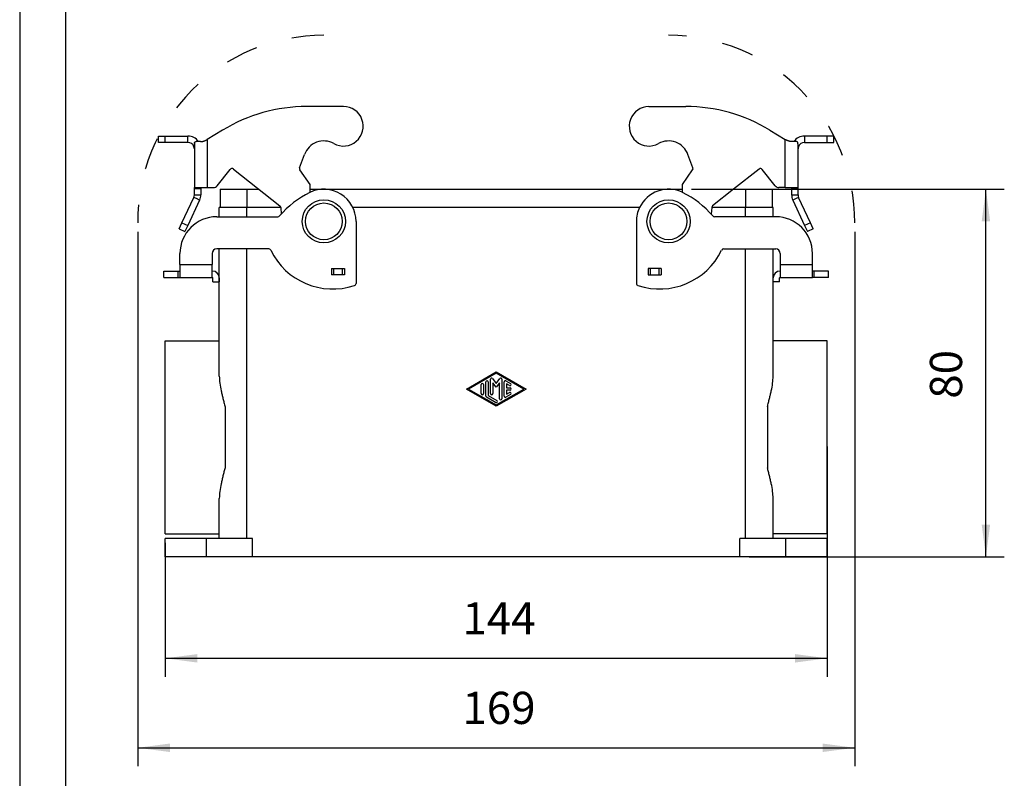
# Model space of a CAD drawing. Units: millimetres. Extents: x -309 to -12, y 405 to 615.
# Drawn here: x -309 to -202, y 454 to 537 of the extents above; entities that cross this region are included whole.
import ezdxf

# ---------------------------------------------------------------- set-up
doc = ezdxf.new("R2010")
doc.units = ezdxf.units.MM
doc.linetypes.add('DASHED', pattern=[15, 7, -8])
doc.layers.add('1', color=7, linetype='Continuous')
doc.styles.add('CONVERTER_11', font='simplex.shx', dxfattribs={"width": 0.95})
doc.dimstyles.new('ME10_DIM_10', dxfattribs={"dimtxt": 7, "dimasz": 7, "dimexe": 4, "dimexo": 2, "dimgap": 3, "dimtad": 1, "dimdsep": 46, "dimtxsty": 'CONVERTER_11', "dimsah": 1, "dimcen": 0.09, "dimclrd": 7, "dimclre": 7, "dimclrt": 7, "dimadec": 0, "dimazin": 0, "dimtfac": 1, "dimtdec": 4, "dimtix": 1, "dimtmove": 0, "dimatfit": 3, "dimfxl": 1, "dimtolj": 1, "dimtzin": 0, "dimarcsym": 0})
doc.dimstyles.new('ME10_DIM_11', dxfattribs={"dimtxt": 7, "dimasz": 7, "dimexe": 4, "dimexo": 2, "dimgap": 3, "dimtad": 1, "dimdsep": 46, "dimtxsty": 'CONVERTER_11', "dimsah": 1, "dimcen": 0.09, "dimclrd": 7, "dimclre": 7, "dimclrt": 7, "dimadec": 0, "dimazin": 0, "dimtfac": 1, "dimtdec": 4, "dimtix": 1, "dimtmove": 0, "dimatfit": 3, "dimfxl": 1, "dimtolj": 1, "dimtzin": 0, "dimarcsym": 0})
doc.dimstyles.new('ME10_DIM_12', dxfattribs={"dimtxt": 7, "dimasz": 7, "dimexe": 4, "dimexo": 2, "dimgap": 3, "dimtad": 1, "dimdsep": 46, "dimtxsty": 'CONVERTER_11', "dimsah": 1, "dimcen": 0.09, "dimclrd": 7, "dimclre": 7, "dimclrt": 7, "dimadec": 0, "dimazin": 0, "dimtfac": 1, "dimtdec": 4, "dimtix": 1, "dimtmove": 0, "dimatfit": 3, "dimfxl": 1, "dimtolj": 1, "dimtzin": 0, "dimarcsym": 0})

# ---------------------------------------------------------------- blocks, each defined once
blk = doc.blocks.new('_formato_A4', base_point=(-160.34, 509.59))
at = {"layer": '1', "color": 7, "linetype": 'Continuous'}
for p, q in [((-308.84, 614.59), (-308.84, 404.59)), ((-303.84, 593.59), (-303.84, 409.59))]:
    blk.add_line(p, q, dxfattribs=at)
blk = doc.blocks.new('A4_oriz', base_point=(-148.5, 105))
at = {"layer": '1'}
blk.add_blockref('_formato_A4', (-160.34, 509.59), dxfattribs=at)
blk = doc.blocks.new('TOP', base_point=(-148.5, 105))
blk.add_blockref('A4_oriz', (-148.5, 105))
blk = doc.blocks.new('M7APE_24_40__1', base_point=(-587.48, 957))
at = {"color": 7, "linetype": 'Continuous'}
for p, q in [((-547.24, 1055), (-555.24, 1055)), ((-480.76, 1055), (-472.76, 1055)), ((-573.53, 1049.84), (-576.87, 1047.8)), ((-454.47, 1049.84), (-451.13, 1047.8)), ((-587.48, 1047.18), (-587.48, 1048.58)), ((-587.48, 1048.58), (-586, 1048.58)), ((-586, 1047.18), (-586, 1048.58)), ((-586, 1048.58), (-581.07, 1048.58)), ((-581.07, 1047.79), (-581.07, 1048.58)), ((-581.07, 1047.18), (-581.07, 1047.79)), ((-576.87, 1047.8), (-576.87, 1037.36)), ((-451.13, 1037.36), (-451.13, 1047.8)), ((-442, 1048.58), (-446.93, 1048.58)), ((-446.93, 1048.58), (-446.93, 1047.79)), ((-446.93, 1047.79), (-446.93, 1047.18)), ((-440.52, 1048.58), (-442, 1048.58)), ((-442, 1047.18), (-442, 1048.58)), ((-440.52, 1047.18), (-440.52, 1048.58)), ((-586, 1047.18), (-587.48, 1047.18)), ((-581.07, 1047.18), (-586, 1047.18)), ((-579.75, 1046.25), (-579.67, 1046.28)), ((-579.67, 1046.69), (-579.67, 1045.78)), ((-579.67, 1045.78), (-579.67, 1037.36)), ((-578.36, 1047.36), (-579.31, 1047.36)), ((-448.69, 1047.36), (-449.64, 1047.36)), ((-448.33, 1045.78), (-448.33, 1046.69)), ((-448.25, 1046.25), (-448.33, 1046.28)), ((-448.33, 1037.36), (-448.33, 1045.78)), ((-446.93, 1047.18), (-442, 1047.18)), ((-442, 1047.18), (-440.52, 1047.18)), ((-556.79, 1041.67), (-555.72, 1044.56)), ((-471.21, 1041.67), (-472.28, 1044.56)), ((-574.72, 1037.74), (-571.89, 1041.31)), ((-571.19, 1041.39), (-561.08, 1033.39)), ((-554.5, 1038), (-556.73, 1041.22)), ((-473.5, 1038), (-471.27, 1041.22)), ((-456.81, 1041.39), (-462.36, 1037)), ((-453.28, 1037.74), (-456.11, 1041.31)), ((-579.67, 1037.36), (-578.27, 1037.36)), ((-579.67, 1037.18), (-579.67, 1037.36)), ((-579.67, 1035.8), (-579.67, 1037.18)), ((-579.67, 1037.18), (-578.27, 1037.18)), ((-578.27, 1037.36), (-578.27, 1037.18)), ((-578.27, 1037.36), (-576.87, 1037.36)), ((-578.27, 1037.18), (-578.27, 1035.8)), ((-576.87, 1037.36), (-575.5, 1037.36)), ((-574.05, 1037), (-568.25, 1037)), ((-574.05, 1037), (-574.05, 1033)), ((-568.25, 1037), (-565.64, 1037)), ((-568.25, 1037), (-568.25, 1033)), ((-554.5, 1036.32), (-554.5, 1038)), ((-554.5, 1037), (-473.5, 1037)), ((-473.5, 1037), (-473.5, 1038)), ((-473.5, 1036.32), (-473.5, 1037)), ((-462.36, 1037), (-466.92, 1033.39)), ((-462.36, 1037), (-459.75, 1037)), ((-459.75, 1037), (-453.95, 1037)), ((-459.75, 1037), (-459.75, 1033)), ((-453.95, 1037), (-453.95, 1033)), ((-451.13, 1037.36), (-452.5, 1037.36)), ((-451.13, 1037.36), (-449.73, 1037.36)), ((-449.73, 1037.36), (-449.73, 1037.18)), ((-449.73, 1037.36), (-448.33, 1037.36)), ((-449.73, 1037.18), (-449.73, 1035.8)), ((-448.33, 1037.18), (-449.73, 1037.18)), ((-448.33, 1037.18), (-448.33, 1037.36)), ((-448.33, 1035.8), (-448.33, 1037.18)), ((-582.37, 1029.7), (-579.8, 1035.21)), ((-579.24, 1034.95), (-579.8, 1035.21)), ((-579.67, 1035.8), (-579.05, 1035.8)), ((-578.53, 1034.62), (-579.24, 1034.95)), ((-579.05, 1035.8), (-578.27, 1035.8)), ((-449.73, 1035.8), (-448.95, 1035.8)), ((-448.76, 1034.95), (-449.47, 1034.62)), ((-448.95, 1035.8), (-448.33, 1035.8)), ((-448.2, 1035.21), (-448.76, 1034.95)), ((-445.63, 1029.7), (-448.2, 1035.21)), ((-578.53, 1034.62), (-581.1, 1029.11)), ((-574.25, 1031), (-574.25, 1033)), ((-574.05, 1033), (-574.25, 1033)), ((-568.25, 1033), (-574.05, 1033)), ((-568.25, 1031), (-568.25, 1033)), ((-560.88, 1033), (-568.25, 1033)), ((-560.89, 1033.04), (-560.88, 1033)), ((-560.88, 1033), (-560.76, 1031.59)), ((-482.82, 1033), (-545.18, 1033)), ((-467.12, 1033), (-467.24, 1031.59)), ((-467.11, 1033.04), (-467.12, 1033)), ((-459.75, 1033), (-467.12, 1033)), ((-459.75, 1031), (-459.75, 1033)), ((-453.95, 1033), (-459.75, 1033)), ((-453.75, 1033), (-453.95, 1033)), ((-453.75, 1031), (-453.75, 1033)), ((-449.47, 1034.62), (-446.9, 1029.11)), ((-574.8, 1031), (-574.25, 1031)), ((-574.25, 1031), (-561.5, 1031)), ((-453.2, 1031), (-466.5, 1031)), ((-582.99, 1028.36), (-582.37, 1029.7)), ((-582.99, 1028.36), (-581.72, 1027.77)), ((-582.37, 1029.7), (-581.1, 1029.11)), ((-581.1, 1029.11), (-581.72, 1027.77)), ((-544.5, 1030), (-544.5, 1016.5)), ((-483.5, 1030), (-483.5, 1016.5)), ((-445.63, 1029.7), (-446.9, 1029.11)), ((-446.9, 1029.11), (-446.28, 1027.77)), ((-445.01, 1028.36), (-446.28, 1027.77)), ((-445.01, 1028.36), (-445.63, 1029.7)), ((-574.25, 1024), (-574.8, 1024)), ((-574.25, 1004), (-574.25, 1024)), ((-563.5, 1024), (-574.25, 1024)), ((-568.25, 961), (-568.25, 1024)), ((-464.5, 1024), (-453.2, 1024)), ((-459.75, 961), (-459.75, 1024)), ((-453.75, 1004), (-453.75, 1024)), ((-582.8, 1020.58), (-582.8, 1023)), ((-575.8, 1023), (-575.8, 1020.58)), ((-452.2, 1023), (-452.2, 1020.58)), ((-445.2, 1020.58), (-445.2, 1023)), ((-582.8, 1020.58), (-582.8, 1019.18)), ((-582.8, 1020.58), (-575.8, 1020.58)), ((-575.8, 1019.18), (-575.8, 1020.58)), ((-549.87, 1019.76), (-549.4, 1019.76)), ((-549.87, 1019.76), (-549.87, 1018.36)), ((-549.4, 1019.76), (-549.4, 1018.36)), ((-549.4, 1019.76), (-547.5, 1019.76)), ((-547.5, 1019.76), (-547.03, 1019.76)), ((-547.5, 1019.76), (-547.5, 1018.36)), ((-547.03, 1019.76), (-547.03, 1018.36)), ((-480.5, 1019.76), (-480.97, 1019.76)), ((-480.97, 1019.76), (-480.97, 1018.36)), ((-480.5, 1019.76), (-480.5, 1018.36)), ((-478.6, 1019.76), (-480.5, 1019.76)), ((-478.6, 1019.76), (-478.6, 1018.36)), ((-478.13, 1019.76), (-478.6, 1019.76)), ((-478.13, 1019.76), (-478.13, 1018.36)), ((-452.2, 1020.58), (-445.2, 1020.58)), ((-452.2, 1020.58), (-452.2, 1019.18)), ((-445.2, 1019.18), (-445.2, 1020.58)), ((-586.3, 1017.78), (-586.3, 1019.18)), ((-586.3, 1019.18), (-583.19, 1019.18)), ((-586.3, 1017.78), (-583.19, 1017.78)), ((-583.19, 1019.18), (-582.8, 1019.18)), ((-583.19, 1017.78), (-583.19, 1019.18)), ((-583.19, 1017.78), (-582.8, 1017.78)), ((-582.8, 1019.18), (-582.8, 1017.78)), ((-582.8, 1017.78), (-575.8, 1017.78)), ((-575.8, 1019.18), (-575.76, 1019.18)), ((-575.8, 1017.78), (-575.8, 1019.18)), ((-575.8, 1017.78), (-575.76, 1017.78)), ((-575.66, 1016.85), (-575.66, 1017.68)), ((-574.26, 1017.68), (-574.26, 1016.85)), ((-549.4, 1018.36), (-549.87, 1018.36)), ((-547.5, 1018.36), (-549.4, 1018.36)), ((-547.03, 1018.36), (-547.5, 1018.36)), ((-480.97, 1018.36), (-480.5, 1018.36)), ((-480.5, 1018.36), (-478.6, 1018.36)), ((-478.6, 1018.36), (-478.13, 1018.36)), ((-453.74, 1016.85), (-453.74, 1017.68)), ((-452.34, 1016.85), (-452.34, 1017.68)), ((-452.24, 1019.18), (-452.2, 1019.18)), ((-452.24, 1017.78), (-452.2, 1017.78)), ((-452.2, 1019.18), (-452.2, 1017.78)), ((-452.2, 1017.78), (-445.2, 1017.78)), ((-445.2, 1017.78), (-445.2, 1019.18)), ((-444.81, 1019.18), (-445.2, 1019.18)), ((-444.81, 1017.78), (-445.2, 1017.78)), ((-441.7, 1019.18), (-444.81, 1019.18)), ((-444.81, 1017.78), (-444.81, 1019.18)), ((-441.7, 1017.78), (-444.81, 1017.78)), ((-441.7, 1017.78), (-441.7, 1019.18)), ((-575.66, 1016.85), (-574.26, 1016.85)), ((-452.34, 1016.85), (-453.74, 1016.85)), ((-586, 962), (-586, 1004)), ((-586, 1004), (-574.25, 1004)), ((-574.25, 996.3), (-574.25, 1004)), ((-442, 1004), (-453.75, 1004)), ((-453.75, 996.3), (-453.75, 1004)), ((-442, 983), (-442, 1004)), ((-520.5, 993.5), (-514, 997.25)), ((-514, 996.96), (-520, 993.5)), ((-514, 997.25), (-507.5, 993.5)), ((-508, 993.5), (-514, 996.96)), ((-517.25, 992.51), (-517.25, 994.49)), ((-516.75, 994.49), (-516.75, 992.51)), ((-516.25, 991.94), (-516.25, 995.06)), ((-515.75, 995.06), (-515.75, 992.09)), ((-515.25, 992.51), (-515.25, 995.63)), ((-514.8, 995.78), (-514, 994.71)), ((-514.75, 994.88), (-514.75, 992.51)), ((-514, 993.88), (-514.75, 994.88)), ((-514, 994.71), (-513.2, 995.78)), ((-513.25, 994.88), (-514, 993.88)), ((-513.25, 991.37), (-513.25, 994.88)), ((-512.75, 995.63), (-512.75, 991.37)), ((-512.25, 991.94), (-512.25, 995.06)), ((-511.88, 995.27), (-510.88, 994.7)), ((-511.12, 994.26), (-511.75, 994.62)), ((-511.75, 994.62), (-511.75, 993.75)), ((-514, 989.75), (-520.5, 993.5)), ((-520, 993.5), (-514, 990.04)), ((-515.75, 992.09), (-513.88, 991.01)), ((-514, 990.04), (-508, 993.5)), ((-507.5, 993.5), (-514, 989.75)), ((-510.88, 992.3), (-511.88, 991.73)), ((-511.75, 993.75), (-511, 993.75)), ((-511.75, 993.25), (-511.75, 992.38)), ((-511, 993.25), (-511.75, 993.25)), ((-511.75, 992.38), (-511.12, 992.74)), ((-514.12, 990.57), (-516.12, 991.73)), ((-573, 989.66), (-573, 976.34)), ((-455, 989.66), (-455, 976.34)), ((-442, 962), (-442, 983)), ((-574.25, 962), (-574.25, 969.7)), ((-453.75, 962), (-453.75, 969.7)), ((-586, 962), (-574.25, 962)), ((-574.25, 961), (-574.25, 962)), ((-453.75, 961), (-453.75, 962)), ((-442, 962), (-453.75, 962)), ((-577, 961), (-586, 961)), ((-586, 957), (-586, 961)), ((-574.25, 961), (-577, 961)), ((-577, 957), (-577, 961)), ((-568.25, 961), (-574.25, 961)), ((-567, 961), (-568.25, 961)), ((-567, 957), (-567, 961)), ((-461, 957), (-461, 961)), ((-459.75, 961), (-461, 961)), ((-453.75, 961), (-459.75, 961)), ((-451, 961), (-453.75, 961)), ((-451, 957), (-451, 961)), ((-442, 961), (-451, 961)), ((-442, 957), (-442, 961)), ((-577, 957), (-586, 957)), ((-567, 957), (-577, 957)), ((-461, 957), (-567, 957)), ((-451, 957), (-461, 957)), ((-442, 957), (-451, 957))]:
    blk.add_line(p, q, dxfattribs=at)
for centre, radius in [((-551.5, 1030), 4.7), ((-476.5, 1030), 4.7), ((-551.5, 1030), 4), ((-476.5, 1030), 4)]:
    blk.add_circle(centre, radius, dxfattribs=at)
for centre, radius, start, end in [((-555.24, 1020), 35, 90, 121.4967), ((-547.24, 1050.7), 4.3, 241.045, 90), ((-480.76, 1050.7), 4.3, 90, 298.955), ((-472.76, 1020), 35, 58.5033, 90), ((-581.07, 1045.78), 2.8, 34.4361, 90), ((-446.93, 1045.78), 2.8, 90, 145.5639), ((-581.07, 1045.78), 1.4, 19.7561, 90), ((-581.07, 1045.78), 1.4, 0, 19.7561), ((-551.5, 1043), 4.5, 61.045, 159.7315), ((-476.5, 1043), 4.5, 20.2685, 118.955), ((-446.93, 1045.78), 1.4, 160.2439, 180), ((-446.93, 1045.78), 1.4, 90, 160.2439), ((-571.5, 1041), 0.5, 51.6559, 141.6559), ((-556.32, 1041.5), 0.5, 159.7315, 214.7315), ((-471.68, 1041.5), 0.5, 325.2685, 20.2685), ((-456.5, 1041), 0.5, 38.3441, 128.3441), ((-575.5, 1038.36), 1, 270, 321.6559), ((-551.5, 1030), 7, 0, 115.9922), ((-476.5, 1030), 7, 64.0078, 154.6231), ((-452.5, 1038.36), 1, 218.3441, 270), ((-581.07, 1035.8), 1.4, 335, 0), ((-581.07, 1035.8), 2.8, 335, 0), ((-545.8, 1018.31), 20, 115.9922, 139.971), ((-482.2, 1018.31), 20, 40.029, 64.0078), ((-446.93, 1035.8), 2.8, 180, 205), ((-446.93, 1035.8), 1.4, 180, 205), ((-561.39, 1033), 0.5, 5, 51.6559), ((-476.5, 1030), 7, 154.6231, 180), ((-466.61, 1033), 0.5, 128.3441, 175), ((-574.8, 1023), 8, 90, 180), ((-561.5, 1031.5), 0.5, 270, 319.971), ((-466.5, 1031.5), 0.5, 220.029, 270), ((-453.2, 1023), 8, 0, 90), ((-574.8, 1023), 1, 90, 180), ((-563.5, 1023.5), 0.5, 25.8821, 90), ((-464.5, 1023.5), 0.5, 90, 154.1179), ((-453.2, 1023), 1, 0, 90), ((-549.55, 1030.27), 15, 205.8821, 288.3077), ((-478.45, 1030.27), 15, 251.6923, 334.1179), ((-575.76, 1017.68), 1.5, 0, 90), ((-575.76, 1017.68), 0.1, 0, 90), ((-452.24, 1017.68), 1.5, 90, 180), ((-452.24, 1017.68), 0.1, 90, 180), ((-545, 1016.5), 0.5, 288.3077, 0), ((-483, 1016.5), 0.5, 180, 251.6923), ((-517, 994.49), 0.25, 0, 180), ((-516, 995.06), 0.25, 0, 180), ((-515, 995.63), 0.25, 36.7475, 180), ((-513, 995.63), 0.25, 0, 143.2525), ((-512, 995.06), 0.25, 60.0294, 180), ((-511, 994.48), 0.25, 240.0294, 60.0294), ((-517, 992.51), 0.25, 180, 0), ((-516, 991.94), 0.25, 180, 240.0294), ((-515, 992.51), 0.25, 180, 0), ((-512, 991.94), 0.25, 180, 299.9706), ((-511, 992.52), 0.25, 299.9706, 119.9706), ((-511, 993.5), 0.25, 270, 90), ((-514, 990.79), 0.25, 240.0294, 60.0294), ((-513, 991.37), 0.25, 180, 0)]:
    blk.add_arc(centre, radius, start, end, dxfattribs=at)
for points, knots in [([(-578.36, 1047.36), (-578.32, 1047.36), (-578.24, 1047.36), (-578.11, 1047.37), (-577.99, 1047.39), (-577.85, 1047.42), (-577.73, 1047.45), (-577.62, 1047.48), (-577.54, 1047.51), (-577.49, 1047.53), (-577.45, 1047.54), (-577.42, 1047.55), (-577.4, 1047.56), (-577.38, 1047.57), (-577.37, 1047.57), (-577.36, 1047.58), (-577.35, 1047.58)], [0, 0, 0, 0, 0.110397, 0.243717, 0.382007, 0.500232, 0.64488, 0.766804, 0.839273, 0.902923, 0.933889, 0.971524, 0.990036, 1.005938, 1.023171, 1.040422, 1.040422, 1.040422, 1.040422]), ([(-577.35, 1047.58), (-577.31, 1047.6), (-577.23, 1047.64), (-577.11, 1047.69), (-576.99, 1047.74), (-576.91, 1047.78), (-576.87, 1047.8)], [0, 0, 0, 0, 0.1314258, 0.2634754, 0.3959421, 0.5286174, 0.5286174, 0.5286174, 0.5286174]), ([(-450.65, 1047.58), (-450.69, 1047.6), (-450.77, 1047.64), (-450.89, 1047.69), (-451.01, 1047.74), (-451.09, 1047.78), (-451.13, 1047.8)], [0, 0, 0, 0, 0.1314258, 0.2634754, 0.3959421, 0.5286174, 0.5286174, 0.5286174, 0.5286174]), ([(-449.64, 1047.36), (-449.68, 1047.36), (-449.77, 1047.36), (-449.89, 1047.37), (-450.01, 1047.39), (-450.14, 1047.41), (-450.26, 1047.44), (-450.37, 1047.48), (-450.46, 1047.51), (-450.51, 1047.53), (-450.55, 1047.54), (-450.58, 1047.55), (-450.6, 1047.56), (-450.62, 1047.57), (-450.63, 1047.57), (-450.64, 1047.58), (-450.65, 1047.58)], [0, 0, 0, 0, 0.130263, 0.243717, 0.37109, 0.500232, 0.622911, 0.766804, 0.839273, 0.902924, 0.93389, 0.971524, 0.990036, 1.005939, 1.023171, 1.040422, 1.040422, 1.040422, 1.040422]), ([(-579.64, 1047), (-579.65, 1046.98), (-579.65, 1046.92), (-579.66, 1046.84), (-579.67, 1046.76), (-579.67, 1046.71), (-579.67, 1046.69)], [0, 0, 0, 0, 0.0803659, 0.16038, 0.2401578, 0.3198171, 0.3198171, 0.3198171, 0.3198171]), ([(-579.64, 1047), (-579.64, 1047.01), (-579.64, 1047.03), (-579.63, 1047.05), (-579.63, 1047.07), (-579.62, 1047.1), (-579.61, 1047.13), (-579.6, 1047.17), (-579.57, 1047.22), (-579.54, 1047.27), (-579.49, 1047.31), (-579.44, 1047.34), (-579.37, 1047.36), (-579.33, 1047.36), (-579.31, 1047.36)], [0, 0, 0, 0, 0.023888, 0.0456523, 0.0681886, 0.0883899, 0.1270891, 0.1659075, 0.2326144, 0.2968659, 0.3525269, 0.4153862, 0.4706967, 0.5446929, 0.5446929, 0.5446929, 0.5446929]), ([(-448.36, 1047), (-448.36, 1047.01), (-448.36, 1047.03), (-448.37, 1047.05), (-448.37, 1047.07), (-448.38, 1047.1), (-448.39, 1047.13), (-448.4, 1047.17), (-448.43, 1047.22), (-448.46, 1047.27), (-448.51, 1047.31), (-448.56, 1047.34), (-448.63, 1047.36), (-448.67, 1047.36), (-448.69, 1047.36)], [0, 0, 0, 0, 0.023888, 0.0456524, 0.0681885, 0.0883895, 0.1270887, 0.1659072, 0.2326141, 0.2968657, 0.3525267, 0.415386, 0.4706965, 0.5446929, 0.5446929, 0.5446929, 0.5446929]), ([(-448.33, 1046.69), (-448.33, 1046.71), (-448.33, 1046.76), (-448.34, 1046.84), (-448.35, 1046.92), (-448.35, 1046.98), (-448.36, 1047)], [0, 0, 0, 0, 0.0796592, 0.1594371, 0.2394512, 0.3198171, 0.3198171, 0.3198171, 0.3198171]), ([(-574.25, 996.3), (-574.22, 995.79), (-574.17, 994.72), (-573.91, 993.38), (-573.66, 992.27), (-573.45, 991.41), (-573.23, 990.54), (-573.08, 989.95), (-573, 989.66)], [0, 0, 0, 0, 1.543528, 3.212953, 4.078477, 4.959177, 5.864075, 6.773691, 6.773691, 6.773691, 6.773691]), ([(-455, 989.66), (-454.92, 989.95), (-454.77, 990.54), (-454.55, 991.41), (-454.34, 992.27), (-454.09, 993.38), (-453.83, 994.72), (-453.78, 995.79), (-453.75, 996.3)], [0, 0, 0, 0, 0.90959, 1.814463, 2.695177, 3.560714, 5.230151, 6.773691, 6.773691, 6.773691, 6.773691]), ([(-573, 976.34), (-573.08, 976.05), (-573.23, 975.46), (-573.45, 974.59), (-573.66, 973.73), (-573.91, 972.62), (-574.17, 971.28), (-574.22, 970.21), (-574.25, 969.7)], [0, 0, 0, 0, 0.909589, 1.814461, 2.695175, 3.560712, 5.23015, 6.773691, 6.773691, 6.773691, 6.773691]), ([(-453.75, 969.7), (-453.78, 970.21), (-453.83, 971.28), (-454.09, 972.62), (-454.34, 973.73), (-454.55, 974.59), (-454.77, 975.46), (-454.92, 976.05), (-455, 976.34)], [0, 0, 0, 0, 1.543535, 3.212967, 4.078488, 4.959184, 5.864079, 6.773691, 6.773691, 6.773691, 6.773691])]:
    blk.add_open_spline(points, degree=3, knots=knots, dxfattribs=at)
blk = doc.blocks.new('*D14')
at = {"layer": '1', "color": 7, "linetype": 'Continuous'}
for p, q in [((-442, 981), (-442, 930.89)), ((-586, 960), (-586, 930.89)), ((-586, 934.89), (-442, 934.89))]:
    blk.add_line(p, q, dxfattribs=at)
at = {"layer": '1', "color": 7}
for points in [[(-579, 935.81), (-579, 933.96), (-586, 934.89)], [(-449, 933.96), (-449, 935.81), (-442, 934.89)]]:
    blk.add_solid(points, dxfattribs=at)
at = {"layer": '1', "color": 7, "insert": (-521.35, 937.89), "char_height": 7, "attachment_point": 7, "rotation": 0.0001, "line_spacing_factor": 0.60024, "style": 'CONVERTER_11'}
blk.add_mtext('144', dxfattribs=at)
blk = doc.blocks.new('*D15')
at = {"layer": '1', "color": 7, "linetype": 'Continuous'}
for p, q in [((-471.5, 1037), (-403.46, 1037)), ((-407.46, 957), (-407.46, 1037)), ((-459, 957), (-403.46, 957))]:
    blk.add_line(p, q, dxfattribs=at)
at = {"layer": '1', "color": 7}
for points in [[(-406.54, 1030), (-408.38, 1030), (-407.46, 1037)], [(-408.38, 964), (-406.54, 964), (-407.46, 957)]]:
    blk.add_solid(points, dxfattribs=at)
at = {"layer": '1', "color": 7, "insert": (-410.46, 991.4), "char_height": 7, "attachment_point": 7, "rotation": 90, "line_spacing_factor": 0.60024, "style": 'CONVERTER_11'}
blk.add_mtext('80', dxfattribs=at)
blk = doc.blocks.new('*D16')
at = {"layer": '1', "color": 7, "linetype": 'Continuous'}
for p, q in [((-591.99, 1027.69), (-591.99, 911.41)), ((-436.01, 1027.69), (-436.01, 911.41)), ((-591.99, 915.41), (-436.01, 915.41))]:
    blk.add_line(p, q, dxfattribs=at)
at = {"layer": '1', "color": 7}
for points in [[(-584.99, 916.34), (-584.99, 914.49), (-591.99, 915.41)], [(-443.01, 914.49), (-443.01, 916.34), (-436.01, 915.41)]]:
    blk.add_solid(points, dxfattribs=at)
at = {"layer": '1', "color": 7, "insert": (-521.35, 918.41), "char_height": 7, "attachment_point": 7, "rotation": 0.0001, "line_spacing_factor": 0.60024, "style": 'CONVERTER_11'}
blk.add_mtext('169', dxfattribs=at)
blk = doc.blocks.new('Anteriore1', base_point=(-514, 1006))
at = {"layer": '1', "color": 7, "linetype": 'DASHED'}
for centre, start, end in [((-551.5, 1030), 90, 180.43313), ((-476.5, 1030), 359.56687, 90)]:
    blk.add_arc(centre, 40.496, start, end, dxfattribs=at)
blk.add_blockref('M7APE_24_40__1', (-587.483, 957))
at = {"layer": '1'}
dim = blk.add_linear_dim(base=(-407.461, 957), p1=(-473.5, 1037), p2=(-461, 957), angle=90, dimstyle='ME10_DIM_11', dxfattribs=at)
dim.commit()
dim.dimension.update_dxf_attribs({"geometry": '*D15', "text_midpoint": (-413.961, 997), "text_rotation": 90})
dim = blk.add_aligned_dim(p1=(-436.005, 1029.694), p2=(-591.995, 1029.694), distance=114.279, text='169', dimstyle='ME10_DIM_12', dxfattribs=at)
dim.commit()
dim.dimension.update_dxf_attribs({"geometry": '*D16', "text_midpoint": (-514, 921.915), "text_rotation": 0.00014})
dim = blk.add_linear_dim(base=(-586, 934.886), p1=(-442, 983), p2=(-586, 962), dimstyle='ME10_DIM_10', dxfattribs=at)
dim.commit()
dim.dimension.update_dxf_attribs({"geometry": '*D14', "text_midpoint": (-514, 941.386), "text_rotation": 0.00014})

msp = doc.modelspace()

# ---------------------------------------------------------------- block references
msp.add_blockref('TOP', (-148.5, 105))
at = {"xscale": 0.5, "yscale": 0.5, "zscale": 0.5}
msp.add_blockref('Anteriore1', (-257, 503), dxfattribs=at)

doc.saveas('drawing.dxf')
